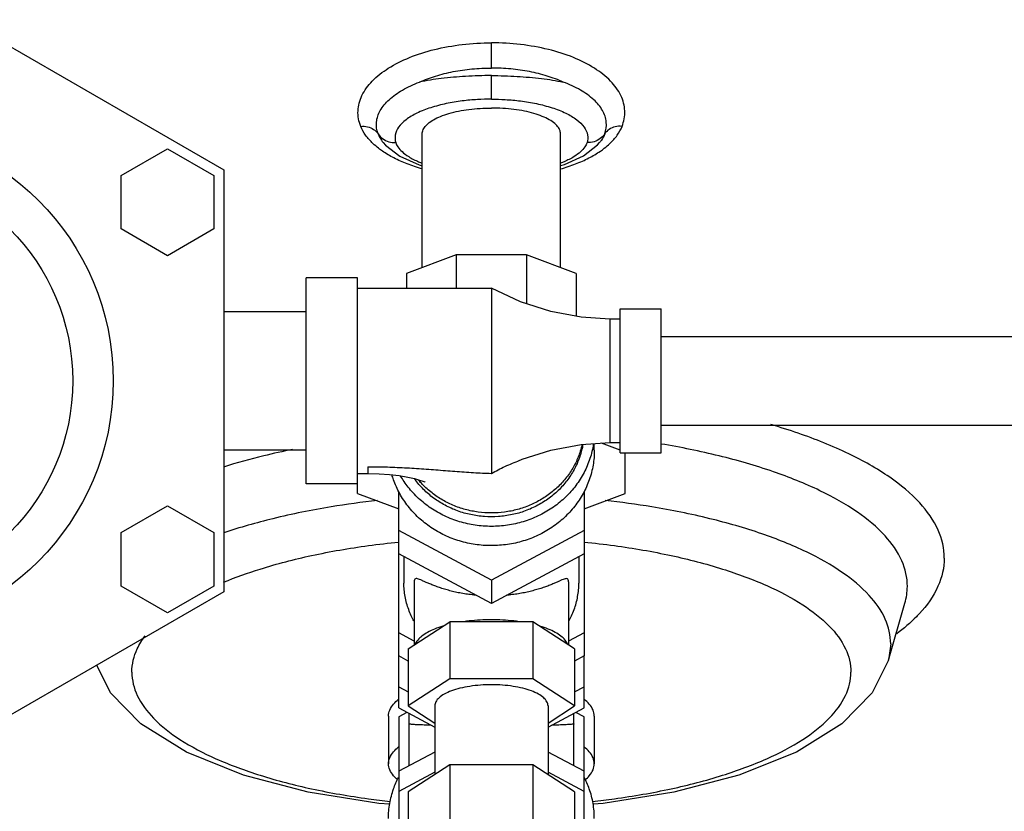
# Model space of a CAD drawing. Units: inches. Extents: x 0 to 37, y -3.2 to 28.5.
# Drawn here: x 22.8 to 24.3, y 20.3 to 21.5 of the extents above; entities that cross this region are included whole.
import ezdxf

# ---------------------------------------------------------------- set-up
doc = ezdxf.new("R2010")
doc.units = ezdxf.units.IN
doc.header["$LTSCALE"] = 1.87
doc.header["$MEASUREMENT"] = 0
doc.layers.get('0').update_dxf_attribs({"linetype": 'CONTINUOUS'})
doc.layers.add('02___PRT_ALL_AXES', color=7, linetype='CONTINUOUS')
doc.layers.add('MACHINE', color=7, linetype='CONTINUOUS')

msp = doc.modelspace()

# ---------------------------------------------------------------- linework, layer by layer
at = {"color": 7, "linetype": 'Continuous'}
for p, q in [((22.524, 21.5765), (23.0787, 21.2562)), ((23.485, 21.4109), (23.485, 21.4491)), ((23.485, 21.3636), (23.485, 21.3994)), ((23.38, 21.1079), (23.38, 21.3108)), ((23.59, 21.1079), (23.59, 21.3108)), ((22.9232, 21.2476), (22.9935, 21.2882)), ((22.9935, 21.2882), (23.0638, 21.2476)), ((23.3206, 21.2978), (23.3244, 21.2936)), ((23.3206, 21.2978), (23.3207, 21.2977)), ((23.6493, 21.2978), (23.6492, 21.2977)), ((23.0787, 21.2562), (23.0787, 20.6157)), ((22.9232, 21.1665), (22.9232, 21.2476)), ((23.0638, 21.2476), (23.0638, 21.1665)), ((22.9935, 21.1259), (22.9232, 21.1665)), ((23.0638, 21.1665), (22.9935, 21.1259)), ((23.4316, 21.1273), (23.3561, 21.099)), ((23.5384, 21.1273), (23.4316, 21.1273)), ((23.4316, 21.1273), (23.4316, 21.0766)), ((23.6139, 21.099), (23.5384, 21.1273)), ((23.5384, 21.1273), (23.5384, 21.0532)), ((23.2037, 20.7797), (23.2037, 21.0922)), ((23.2819, 21.0922), (23.2037, 21.0922)), ((23.2819, 20.765), (23.2819, 21.0922)), ((23.3561, 21.099), (23.3561, 21.0766)), ((23.6139, 21.099), (23.6139, 21.0338)), ((23.2819, 21.0766), (23.485, 21.0766)), ((23.485, 21.0766), (23.485, 20.7955)), ((23.6803, 21.0454), (23.7428, 21.0454)), ((23.6803, 20.8266), (23.6803, 21.0454)), ((23.7428, 20.8266), (23.7428, 21.0454)), ((23.0787, 21.041), (23.2037, 21.041)), ((23.6803, 21.0297), (23.6647, 21.0297)), ((23.6647, 21.0297), (23.6647, 20.8422)), ((23.7428, 21.0035), (26.0553, 21.0035)), ((23.7428, 20.8685), (26.0553, 20.8685)), ((23.6412, 20.8306), (23.6412, 20.8408)), ((23.6803, 20.8309), (23.6522, 20.8415)), ((23.6647, 20.8422), (23.6803, 20.8422)), ((23.0787, 20.831), (23.2037, 20.831)), ((23.6803, 20.8266), (23.7428, 20.8266)), ((23.6881, 20.765), (23.6881, 20.8266)), ((23.2975, 20.8056), (23.2975, 20.7954)), ((23.2819, 20.7954), (23.2975, 20.7954)), ((23.2819, 20.7797), (23.2037, 20.7797)), ((23.2819, 20.765), (23.3444, 20.7416)), ((23.3444, 20.7085), (23.3444, 20.768)), ((23.6256, 20.768), (23.6256, 20.7085)), ((23.6256, 20.7416), (23.6881, 20.765)), ((22.9232, 20.7055), (22.9935, 20.7461)), ((22.9935, 20.7461), (23.0638, 20.7055)), ((22.9232, 20.6243), (22.9232, 20.7055)), ((23.0638, 20.7055), (23.0638, 20.6243)), ((23.485, 20.6332), (23.3444, 20.7085)), ((23.6256, 20.7085), (23.485, 20.6332)), ((23.0787, 20.6157), (22.524, 20.2955)), ((22.9935, 20.5837), (22.9232, 20.6243)), ((23.0638, 20.6243), (22.9935, 20.5837)), ((24.0876, 20.512), (24.1127, 20.5985)), ((23.3587, 20.5293), (23.4218, 20.5703)), ((23.5481, 20.5703), (23.4218, 20.5703)), ((23.6113, 20.5293), (23.5481, 20.5703)), ((24.0911, 20.5366), (24.0876, 20.512)), ((23.3587, 20.5106), (23.3444, 20.5183)), ((23.3444, 20.4393), (23.3444, 20.5183)), ((23.6256, 20.5183), (23.6113, 20.5106)), ((23.6256, 20.4393), (23.6256, 20.5183)), ((23.3444, 20.4715), (23.3587, 20.4638)), ((23.6113, 20.4638), (23.6256, 20.4715)), ((23.3444, 20.4393), (23.399, 20.41)), ((23.3568, 20.4326), (23.3444, 20.4259)), ((23.5709, 20.41), (23.6256, 20.4393)), ((23.6256, 20.4259), (23.6131, 20.4326)), ((23.3287, 20.4271), (23.3287, 20.3546)), ((23.3444, 20.4259), (23.3444, 20.1633)), ((23.36, 20.3516), (23.36, 20.4309)), ((23.61, 20.3516), (23.61, 20.4309)), ((23.6256, 20.1633), (23.6256, 20.4259)), ((23.6412, 20.4271), (23.6412, 20.3546)), ((23.399, 20.3723), (23.3444, 20.3433)), ((23.6256, 20.3433), (23.5709, 20.3723)), ((23.399, 20.3418), (23.3444, 20.3127)), ((23.6256, 20.3127), (23.5709, 20.3418))]:
    msp.add_line(p, q, dxfattribs=at)
for points in [[(23.3244, 21.2936), (23.3459, 21.277), (23.3752, 21.2639), (23.38, 21.2626)], [(23.6249, 21.2775), (23.6461, 21.2942), (23.6493, 21.2978)], [(23.59, 21.2627), (23.5959, 21.2643), (23.6249, 21.2775)], [(23.6647, 21.0297), (23.6211, 21.0324), (23.5753, 21.0411), (23.5293, 21.0561), (23.485, 21.0766)], [(23.5319, 20.8169), (23.5753, 20.8308), (23.6211, 20.8395), (23.6647, 20.8422)], [(23.2975, 20.7954), (23.3144, 20.795), (23.3305, 20.7938), (23.3452, 20.792), (23.3579, 20.7899), (23.3682, 20.7876), (23.3759, 20.7854), (23.3811, 20.7836), (23.3839, 20.7824), (23.3846, 20.7821)], [(24.0876, 20.512), (24.0629, 20.4622), (24.0171, 20.4151), (23.948, 20.3722), (23.8608, 20.3374), (23.762, 20.3115), (23.6545, 20.2943), (23.6394, 20.2932)], [(23.3306, 20.2932), (23.3142, 20.2945), (23.207, 20.3117), (23.1086, 20.3375), (23.0221, 20.3722), (22.953, 20.415), (22.907, 20.4622), (22.8861, 20.5045)]]:
    msp.add_lwpolyline(points, dxfattribs=at)
for radius in [0.3869, 0.3254]:
    msp.add_circle((22.524, 20.936), radius, dxfattribs=at)
for points, start_tangent, end_tangent in [([(23.2866, 21.3223), (23.2825, 21.3457), (23.2885, 21.369), (23.3041, 21.391), (23.3285, 21.4105), (23.3605, 21.4268), (23.3985, 21.439), (23.4406, 21.4465), (23.485, 21.4491)], (-0.367628, 0.929973), (1, 0.000053)), ([(23.6833, 21.3223), (23.6874, 21.3457), (23.6815, 21.369), (23.6658, 21.391), (23.6414, 21.4105), (23.6095, 21.4268), (23.5715, 21.439), (23.5293, 21.4465), (23.485, 21.4491)], (0.367628, 0.929973), (-1, 0.000053)), ([(23.3759, 21.3895), (23.4002, 21.3987), (23.427, 21.4054), (23.4555, 21.4095), (23.485, 21.4109)], (0.911949, 0.410303), (1, 0.000034)), ([(23.5941, 21.3895), (23.5697, 21.3987), (23.5429, 21.4054), (23.5144, 21.4095), (23.485, 21.4109)], (-0.911949, 0.410303), (-1, 0.000034)), ([(23.3129, 21.3111), (23.3106, 21.3288), (23.3163, 21.3463), (23.3296, 21.3627), (23.3498, 21.3773), (23.3759, 21.3895)], (-0.341465, 0.939895), (0.935293, 0.353873)), ([(23.485, 21.3994), (23.4459, 21.3982), (23.4089, 21.3949), (23.3759, 21.3895)], (-1, 0.000202), (-0.978515, -0.206177)), ([(23.485, 21.3994), (23.5241, 21.3982), (23.5611, 21.3949), (23.5941, 21.3895)], (1, 0.000202), (0.978515, -0.206177)), ([(23.657, 21.3111), (23.6594, 21.3288), (23.6537, 21.3463), (23.6404, 21.3627), (23.6201, 21.3773), (23.5941, 21.3895)], (0.341465, 0.939895), (-0.935293, 0.353873)), ([(23.485, 21.3636), (23.4639, 21.363), (23.4408, 21.3609), (23.4165, 21.3568), (23.3929, 21.3506), (23.3719, 21.3423), (23.3554, 21.3323), (23.3442, 21.3211), (23.3391, 21.3091), (23.3398, 21.2977)], (-1, -0.000045), (0.291832, -0.95647)), ([(23.485, 21.3636), (23.5061, 21.363), (23.5292, 21.3609), (23.5534, 21.3568), (23.577, 21.3506), (23.598, 21.3423), (23.6146, 21.3323), (23.6257, 21.3211), (23.6309, 21.3091), (23.6302, 21.2977)], (1, -0.000045), (-0.291832, -0.95647)), ([(23.38, 21.3108), (23.3803, 21.314), (23.3832, 21.3204), (23.3888, 21.3266), (23.3971, 21.3323), (23.4077, 21.3374), (23.4205, 21.3418), (23.435, 21.3454), (23.4509, 21.348), (23.4677, 21.3496), (23.485, 21.3501)], (0, 1), (1, 0)), ([(23.59, 21.3108), (23.5896, 21.314), (23.5868, 21.3204), (23.5811, 21.3266), (23.5729, 21.3323), (23.5622, 21.3374), (23.5495, 21.3418), (23.535, 21.3454), (23.5191, 21.348), (23.5023, 21.3496), (23.485, 21.3501)], (0, 1), (-1, 0)), ([(23.2866, 21.3223), (23.2971, 21.3216), (23.3062, 21.3177), (23.3129, 21.3111)], (0.996243, 0.086602), (0.554475, -0.8322)), ([(23.3136, 21.289), (23.3052, 21.2962), (23.2941, 21.3088), (23.2866, 21.3223)], (-0.791147, 0.611626), (-0.36685, 0.93028)), ([(23.6563, 21.289), (23.6648, 21.2962), (23.6759, 21.3088), (23.6833, 21.3223)], (0.79122, 0.611532), (0.36685, 0.93028)), ([(23.6833, 21.3223), (23.6728, 21.3216), (23.6637, 21.3177), (23.657, 21.3111)], (-0.996243, 0.086602), (-0.554475, -0.8322)), ([(23.3129, 21.3111), (23.318, 21.3014), (23.3206, 21.2978)], (0.342168, -0.939639), (0.629513, -0.77699)), ([(23.3129, 21.3111), (23.3198, 21.3037), (23.3292, 21.299), (23.3398, 21.2977)], (0.536337, -0.844004), (0.999087, 0.042731)), ([(23.657, 21.3111), (23.6501, 21.3037), (23.6408, 21.299), (23.6302, 21.2977)], (-0.536337, -0.844004), (-0.999087, 0.042731)), ([(23.657, 21.3111), (23.652, 21.3014), (23.6493, 21.2978)], (-0.342168, -0.939639), (-0.629715, -0.776827)), ([(23.3196, 21.2847), (23.3136, 21.289)], (-0.82404, 0.566532), (-0.791147, 0.611626)), ([(23.38, 21.2576), (23.3571, 21.2653), (23.337, 21.2743), (23.3196, 21.2847)], (-0.960843, 0.277095), (-0.82404, 0.566532)), ([(23.3398, 21.2977), (23.343, 21.291), (23.3493, 21.2839), (23.3594, 21.2763), (23.3745, 21.2686), (23.3799, 21.2664)], (0.291624, -0.956533), (0.933586, -0.358355)), ([(23.59, 21.2576), (23.6128, 21.2653), (23.633, 21.2743), (23.6504, 21.2847)], (0.960843, 0.277095), (0.82404, 0.566532)), ([(23.6302, 21.2977), (23.6269, 21.291), (23.6207, 21.2839), (23.6105, 21.2763), (23.5954, 21.2686), (23.5901, 21.2664)], (-0.291624, -0.956533), (-0.933586, -0.358355)), ([(23.6504, 21.2847), (23.6563, 21.289)], (0.82404, 0.566532), (0.79122, 0.611532)), ([(24.1725, 20.6669), (24.1631, 20.7093), (24.1352, 20.7505), (24.0896, 20.7895), (24.0275, 20.8251), (23.9506, 20.8564), (23.9094, 20.8695)], (0, 1), (-0.959383, 0.282106)), ([(23.6398, 20.8407), (23.6393, 20.8372), (23.6336, 20.8151), (23.6242, 20.7941), (23.6114, 20.7747), (23.5955, 20.7575), (23.5768, 20.7427), (23.5559, 20.7308), (23.5333, 20.7221), (23.5094, 20.7168), (23.485, 20.715), (23.4605, 20.7168), (23.4367, 20.7221), (23.414, 20.7308), (23.3931, 20.7427), (23.3745, 20.7575), (23.3586, 20.7747), (23.3472, 20.7916)], (-0.142931, -0.989733), (-0.499667, 0.866218)), ([(23.6239, 20.8397), (23.6194, 20.8215), (23.6117, 20.8033), (23.6012, 20.7864), (23.5881, 20.7712), (23.5727, 20.758), (23.5553, 20.747), (23.5364, 20.7385), (23.5163, 20.7328), (23.4955, 20.7299), (23.4745, 20.7299), (23.4537, 20.7328), (23.4336, 20.7385), (23.4147, 20.747), (23.3973, 20.758), (23.3819, 20.7712), (23.3688, 20.7864), (23.368, 20.7875)], (-0.166628, -0.98602), (-0.584086, 0.811692)), ([(23.6227, 20.8396), (23.6199, 20.829), (23.6129, 20.8116), (23.6033, 20.7953), (23.5913, 20.7804), (23.5771, 20.7672), (23.561, 20.7561), (23.5434, 20.7471), (23.5246, 20.7406), (23.505, 20.7367), (23.485, 20.7354), (23.465, 20.7367), (23.4454, 20.7406), (23.4266, 20.7471), (23.4089, 20.7561), (23.3929, 20.7672), (23.3787, 20.7804), (23.374, 20.7856)], (-0.215985, -0.976397), (-0.643198, 0.7657)), ([(24.1127, 20.5985), (24.1164, 20.6237), (24.108, 20.6627), (24.0825, 20.7006), (24.0407, 20.7364), (23.9836, 20.7692), (23.913, 20.798), (23.8307, 20.822), (23.7428, 20.84)], (0.278009, 0.960579), (-0.986257, 0.165218)), ([(23.1832, 20.8319), (23.1393, 20.822), (23.0785, 20.8051)], (-0.979848, -0.199745), (-0.953719, -0.300698)), ([(23.6412, 20.8306), (23.6393, 20.808), (23.6336, 20.7859), (23.6242, 20.7649), (23.6114, 20.7455), (23.5955, 20.7282), (23.5768, 20.7134), (23.5559, 20.7015), (23.5333, 20.6928), (23.5094, 20.6875), (23.485, 20.6858), (23.4605, 20.6875), (23.4367, 20.6928), (23.414, 20.7015), (23.3931, 20.7134), (23.3745, 20.7282), (23.3586, 20.7455), (23.3458, 20.7649), (23.3364, 20.7859), (23.334, 20.7932)], (0, -1), (-0.276956, 0.960883)), ([(23.2975, 20.8056), (23.3123, 20.8055), (23.3272, 20.8052), (23.342, 20.8046), (23.3568, 20.8039), (23.3715, 20.803), (23.3861, 20.802), (23.4007, 20.8009), (23.4152, 20.7998), (23.4295, 20.7987), (23.4437, 20.7976), (23.4577, 20.7967), (23.4715, 20.796), (23.485, 20.7955)], (1, -0.000089), (0.999726, -0.023386)), ([(23.485, 20.7955), (23.495, 20.8008), (23.5056, 20.8059), (23.5169, 20.8109), (23.5279, 20.8153), (23.5319, 20.8169)], (0.8781, 0.478477), (0.932697, 0.36066)), ([(23.312, 20.7542), (23.2415, 20.7446), (23.1534, 20.7267), (23.0787, 20.7051)], (-0.993844, -0.11079), (-0.947233, -0.320546)), ([(24.0911, 20.5366), (24.0829, 20.574), (24.0583, 20.6103), (24.0181, 20.6447), (23.9633, 20.6761), (23.8955, 20.7037), (23.8165, 20.7267), (23.7285, 20.7446), (23.6579, 20.7542)], (0, 1), (-0.993844, 0.11079)), ([(23.0785, 20.6301), (23.134, 20.6502), (23.212, 20.6707), (23.2982, 20.6858), (23.3443, 20.6912)], (0.922521, 0.385946), (0.995041, 0.099461)), ([(23.6257, 20.6912), (23.6717, 20.6858), (23.758, 20.6707), (23.8359, 20.6502), (23.9032, 20.625), (23.9577, 20.5958), (23.9979, 20.5635), (24.0225, 20.5291), (24.0308, 20.4937)], (0.995041, -0.099461), (0, -1)), ([(24.1725, 20.6669), (24.1629, 20.6241), (24.1346, 20.5825), (24.1302, 20.5779)], (0, -1), (-0.700644, -0.713511)), ([(23.527, 20.5703), (23.5106, 20.5722), (23.4936, 20.5731), (23.4764, 20.5731), (23.4594, 20.5722), (23.4429, 20.5703)], (-0.989777, 0.142621), (-0.989777, -0.142621)), ([(24.1302, 20.5779), (24.1002, 20.5519)], (-0.700644, -0.713511), (-0.800102, -0.599864)), ([(23.4113, 20.5635), (23.3988, 20.5591), (23.3881, 20.554), (23.3795, 20.5484), (23.3731, 20.5424), (23.3692, 20.5362)], (-0.957053, -0.289914), (-0.387951, -0.92168)), ([(23.6007, 20.5362), (23.5968, 20.5424), (23.5905, 20.5484), (23.5819, 20.554), (23.5712, 20.5591), (23.5587, 20.5635)], (-0.387951, 0.92168), (-0.957053, 0.289914)), ([(22.9392, 20.4937), (22.9474, 20.5291), (22.9592, 20.5486)], (0, 1), (0.598302, 0.801271)), ([(22.9392, 20.4937), (22.9474, 20.4583), (22.972, 20.4238), (23.0122, 20.3915), (23.0668, 20.3623), (23.134, 20.3371), (23.212, 20.3166), (23.2982, 20.3015), (23.3316, 20.2974)], (0, -1), (0.994031, -0.109095)), ([(23.6384, 20.2974), (23.6717, 20.3015), (23.758, 20.3166), (23.8359, 20.3371), (23.9032, 20.3623), (23.9577, 20.3915), (23.9979, 20.4238), (24.0225, 20.4583), (24.0308, 20.4937)], (0.994031, 0.109095), (0, 1)), ([(23.3287, 20.4271), (23.3307, 20.4362), (23.3364, 20.4451), (23.3442, 20.4525)], (0, 1), (0.790274, 0.612754)), ([(23.6412, 20.4271), (23.6393, 20.4362), (23.6336, 20.4451), (23.6257, 20.4525)], (0, 1), (-0.790274, 0.612754)), ([(23.3932, 20.4131), (23.3889, 20.4132), (23.3828, 20.4134), (23.3778, 20.4136), (23.3734, 20.4138), (23.3697, 20.4139), (23.3664, 20.4141), (23.3636, 20.4144), (23.3616, 20.4146), (23.3603, 20.4148), (23.36, 20.415)], (-0.999697, 0.024628), (0, 1)), ([(23.61, 20.415), (23.6096, 20.4148), (23.6084, 20.4146), (23.6063, 20.4144), (23.6036, 20.4142), (23.6004, 20.414), (23.5966, 20.4138), (23.5923, 20.4136), (23.5872, 20.4134), (23.5811, 20.4132), (23.5767, 20.4131)], (0, -1), (-0.999697, -0.024632)), ([(23.3287, 20.3546), (23.3307, 20.3638), (23.3364, 20.3727), (23.3442, 20.3801)], (0, 1), (0.790274, 0.612754)), ([(23.6412, 20.3546), (23.6393, 20.3638), (23.6336, 20.3727), (23.6257, 20.3801)], (0, 1), (-0.790274, 0.612754)), ([(23.3426, 20.3305), (23.3364, 20.3365), (23.3307, 20.3455), (23.3287, 20.3546)], (-0.770237, 0.637758), (0, 1)), ([(23.6274, 20.3305), (23.6336, 20.3365), (23.6393, 20.3455), (23.6412, 20.3546)], (0.770237, 0.637758), (0, 1)), ([(23.3287, 20.2716), (23.3307, 20.2943), (23.3364, 20.3164), (23.3441, 20.3344)], (0, 1), (0.460026, 0.887906)), ([(23.6412, 20.2716), (23.6393, 20.2943), (23.6336, 20.3164), (23.6258, 20.3344)], (0, 1), (-0.460026, 0.887906))]:
    msp.add_spline(points, degree=3, dxfattribs=dict(at, start_tangent=start_tangent, end_tangent=end_tangent))
at = {"layer": '02___PRT_ALL_AXES', "color": 7, "linetype": 'Continuous'}
for p, q in [((23.3444, 20.5183), (23.3444, 20.7085)), ((23.6256, 20.7085), (23.6256, 20.5183)), ((23.485, 20.5981), (23.3444, 20.6734)), ((23.6256, 20.6734), (23.485, 20.5981)), ((23.3522, 20.6692), (23.3522, 20.6287)), ((23.6178, 20.6692), (23.6178, 20.6287)), ((23.3678, 20.6307), (23.3678, 20.5352)), ((23.485, 20.6332), (23.485, 20.5981)), ((23.6022, 20.6307), (23.6022, 20.5352)), ((23.4218, 20.5703), (23.4218, 20.4834)), ((23.5481, 20.5703), (23.5481, 20.4834)), ((23.3678, 20.5409), (23.3444, 20.5534)), ((23.6256, 20.5534), (23.6022, 20.5409)), ((23.3587, 20.5293), (23.3587, 20.4424)), ((23.6113, 20.5293), (23.6113, 20.4424)), ((23.4218, 20.4834), (23.3587, 20.4424)), ((23.5481, 20.4834), (23.4218, 20.4834)), ((23.6113, 20.4424), (23.5481, 20.4834)), ((23.3587, 20.4424), (23.399, 20.4162)), ((23.399, 20.4424), (23.399, 20.3382)), ((23.5709, 20.4424), (23.5709, 20.3382)), ((23.5709, 20.4162), (23.6113, 20.4424)), ((23.4218, 20.353), (23.3587, 20.312)), ((23.5481, 20.353), (23.4218, 20.353)), ((23.4218, 20.353), (23.4218, 20.2226)), ((23.6113, 20.312), (23.5481, 20.353)), ((23.5481, 20.353), (23.5481, 20.2226)), ((23.3587, 20.312), (23.3587, 20.1816)), ((23.6113, 20.312), (23.6113, 20.1816))]:
    msp.add_line(p, q, dxfattribs=at)
for points, start_tangent, end_tangent in [([(23.3674, 20.5714), (23.3634, 20.5792), (23.3562, 20.5985), (23.3526, 20.6185), (23.3522, 20.6287)], (-0.493116, 0.869963), (0, 1)), ([(23.4619, 20.6105), (23.4556, 20.6111), (23.4462, 20.6123), (23.437, 20.6139), (23.4281, 20.6158), (23.4196, 20.6179), (23.4116, 20.6203), (23.4042, 20.6227), (23.3974, 20.6253), (23.3914, 20.6277), (23.3862, 20.63), (23.3816, 20.632), (23.3777, 20.6338), (23.3744, 20.635), (23.3716, 20.6357), (23.3696, 20.6354), (23.3682, 20.6338), (23.3678, 20.6307)], (-0.996104, 0.088183), (0, -1)), ([(23.6022, 20.6307), (23.6017, 20.6338), (23.6003, 20.6354), (23.5982, 20.6356), (23.5954, 20.635), (23.592, 20.6337), (23.5881, 20.6319), (23.5835, 20.6299), (23.5782, 20.6276), (23.5722, 20.6251), (23.5654, 20.6226), (23.558, 20.6202), (23.5501, 20.6179), (23.5416, 20.6157), (23.5328, 20.6139), (23.5237, 20.6123), (23.5143, 20.6111), (23.5081, 20.6105)], (0, 1), (-0.996104, -0.088184)), ([(23.6025, 20.5714), (23.6066, 20.5792), (23.6137, 20.5985), (23.6173, 20.6185), (23.6178, 20.6287)], (0.493116, 0.869963), (0, 1)), ([(23.5709, 20.4424), (23.5693, 20.4487), (23.5644, 20.4547), (23.5564, 20.4603), (23.5457, 20.4652), (23.5327, 20.4692), (23.5179, 20.4721), (23.5017, 20.474), (23.485, 20.4746), (23.4682, 20.474), (23.4521, 20.4721), (23.4372, 20.4692), (23.4242, 20.4652), (23.4135, 20.4603), (23.4056, 20.4547), (23.4007, 20.4487), (23.399, 20.4424)], (0, 1), (0, -1))]:
    msp.add_spline(points, degree=3, dxfattribs=dict(at, start_tangent=start_tangent, end_tangent=end_tangent))
at = {"layer": 'MACHINE', "color": 7, "linetype": 'Continuous', "start_tangent": (-0.19936, 0.979926), "end_tangent": (-0.954981, -0.296667)}
msp.add_spline([(26.2872, 21.2546), (26.2693, 21.3179), (26.1912, 21.4586), (26.0628, 21.594), (25.8863, 21.7216), (25.6651, 21.839), (25.4033, 21.944), (25.1057, 22.0347), (24.778, 22.1093), (24.4261, 22.1666), (24.0568, 22.2054), (23.6768, 22.2249), (23.2932, 22.2249), (22.9132, 22.2054), (22.5438, 22.1666), (22.192, 22.1093), (21.8642, 22.0347), (21.6911, 21.985)], degree=3, dxfattribs=at)

doc.saveas('drawing.dxf')
